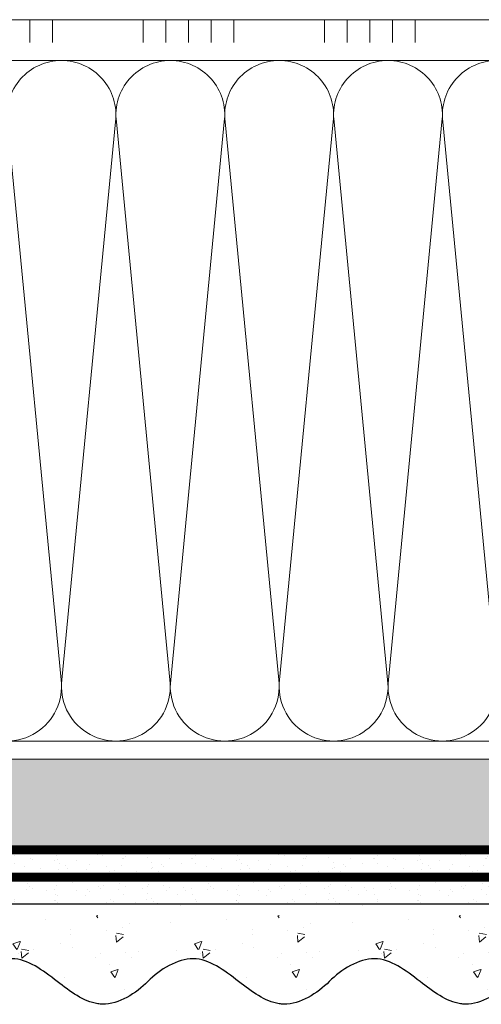
# Model space of a CAD drawing. Units: millimetres. Extents: x 55123 to 214277, y -39205 to -13361.
# Drawn here: x 176503 to 176605, y -33633 to -33416 of the extents above; entities that cross this region are included whole.
import ezdxf

# ---------------------------------------------------------------- set-up
doc = ezdxf.new("R2010")
doc.units = ezdxf.units.MM
doc.linetypes.add('ACAD_ISO03W100', pattern=[30, 12, -18])
doc.linetypes.add('Штриховая', pattern=[6, 2, -2, 2])
doc.layers.get('0').update_dxf_attribs({"lineweight": 30})
for name, color, linetype, lineweight in [('TN-ГРУНТОВКА', 6, 'Continuous', 15), ('TN-КЛЕЙ', 1, 'Continuous', 15), ('TN-СТЯЖКА', 252, 'Continuous', 15), ('TN-УТЕПЛИТЕЛЬ КВ', 42, 'Continuous', 15), ('ТН_Штрих Штукатурка', 7, 'Continuous', 15), ('ТН_Штукатурка', 7, 'Continuous', 25)]:
    doc.layers.add(name, color=color, linetype=linetype, lineweight=lineweight)
doc.layers.add('Стеклосетка', color=7, linetype='ACAD_ISO03W100')

# ---------------------------------------------------------------- blocks, each defined once
blk = doc.blocks.new('*U355')
at = {"color": 1, "ltscale": 100}
for points in [[(450, 7.184594554997816e-15), (450, 5.000000000000008)], [(455, 7.184594554997816e-15), (455, 5.000000000000007)], [(460, 7.184594554997816e-15), (460, 5.000000000000007)], [(465, 7.184594554997816e-15), (465, 5.000000000000007)], [(470, 7.184594554997816e-15), (470, 5.000000000000007)], [(490, 7.837739514543072e-15), (490, 5.000000000000009)], [(495, 7.837739514543072e-15), (495, 5.000000000000008)], [(500, 7.837739514543072e-15), (500, 5.000000000000008)], [(505, 7.837739514543072e-15), (505, 5.000000000000008)], [(510, 7.837739514543072e-15), (510, 5.000000000000008)], [(530, 8.490884474088329e-15), (530, 5.00000000000001)], [(535, 8.490884474088329e-15), (535, 5.000000000000009)], [(655.5266272810032, 8.254554213112519e-15), (0, -2.449293598294707e-15)]]:
    blk.add_lwpolyline(points, dxfattribs=at)
blk = doc.blocks.new('*U354')
at = {"ltscale": 100}
for p, q in [((431.9999999980529, 153.9999999999983), (455.9999999980749, 153.9999999999983)), ((455.9999999979451, 153.9999999999983), (479.9999999979671, 153.9999999999983)), ((479.9999999978372, 153.9999999999983), (503.9999999978592, 153.9999999999983)), ((503.9999999977294, 153.9999999999983), (527.9999999977514, 153.9999999999983)), ((527.9999999976217, 153.9999999999983), (551.9999999976436, 153.9999999999983)), ((431.9999999980598, 3.999999999998281), (455.9999999980818, 3.999999999998281)), ((455.9999999979519, 3.999999999998279), (479.9999999979739, 3.999999999998279)), ((479.9999999978441, 3.999999999998277), (503.9999999978661, 3.999999999998277)), ((503.9999999977363, 3.999999999998276), (527.9999999977583, 3.999999999998276)), ((527.9999999976285, 3.999999999998274), (551.9999999976505, 3.999999999998274))]:
    blk.add_line(p, q, dxfattribs=at)
at = {"lineweight": 9, "ltscale": 100, "transparency": 33554559}
for points in [[(431.9999999980598, 3.999999999998281, 0.4517184411417457), (443.9043687501962, 17.51195390599306), (432.0956312459729, 140.4880460939578, -1.135041612653805), (455.9043687501962, 140.4880460939941), (444.0956312459729, 17.51195390603672, 0.4517184411390402), (455.9999999979519, 3.999999999998279, 0.4517184411390404)], [(455.9999999979519, 3.999999999998279, 0.4517184411417457), (467.9043687500883, 17.51195390599306), (456.0956312458651, 140.4880460939578, -1.135041612653805), (479.9043687500883, 140.4880460939941), (468.0956312458651, 17.51195390603672, 0.4517184411390402), (479.9999999978441, 3.999999999998277, 0.4517184411390404)], [(479.9999999978441, 3.999999999998277, 0.4517184411417457), (491.9043687499805, 17.51195390599306), (480.0956312457573, 140.4880460939578, -1.135041612653805), (503.9043687499805, 140.4880460939941), (492.0956312457573, 17.51195390603671, 0.4517184411390402), (503.9999999977363, 3.999999999998276, 0.4517184411390404)], [(503.9999999977363, 3.999999999998276, 0.4517184411417457), (515.9043687498727, 17.51195390599306), (504.0956312456494, 140.4880460939577, -1.135041612653805), (527.9043687498727, 140.4880460939941), (516.0956312456494, 17.51195390603671, 0.4517184411390402), (527.9999999976285, 3.999999999998274, 0.4517184411390404)], [(527.9999999976285, 3.999999999998274, 0.4517184411417457), (539.9043687497649, 17.51195390599306), (528.0956312455417, 140.4880460939577, -1.135041612653805), (551.9043687497649, 140.4880460939941), (540.0956312455417, 17.51195390603671, 0.4517184411390402), (551.9999999975207, 3.999999999998272, 0.4517184411390404)]]:
    blk.add_lwpolyline(points, format="xyb", dxfattribs=at)
blk = doc.blocks.new('*U39')
at = {"layer": 'ТН_Штрих Штукатурка', "ltscale": 100}
h = blk.add_hatch(dxfattribs=at)
h.set_pattern_fill('AR-SAND', color=256, scale=0.1, angle=180, style=0)
h.set_pattern_definition([(217.5, (852.9999999999774, 59038.9397012332), (0.1600031295984064, -4.894132373293424), [0, -3.860800000000001, 0, -4.318000000000001, 0, -4.1275]), (187.5, (852.9999999999774, 59038.9397012332), (-4.495232831380023, -7.168251005683545), [0, -2.082799999999998, 0, -3.479799999999998, 0, -1.333499999999999]), (147.5, (856.124199999983, 59038.9397012332), (-7.90992370241458, -0.01437184678545994), [0, -1.269999999999999, 0, -4.571999999999996, 0, -5.968999999999996]), (137.5, (856.124199999983, 59038.9397012332), (-7.635564524722971, -2.229293232572165), [0, -0.635, 0, -2.9972, 0, -3.429])])
h.paths.add_polyline_path([(-2.238209617644315e-13, 519.9999999999999), (11.99999999999978, 519.9999999999999), (11.99999999999976, 559.9999999999926), (-2.415845301584308e-13, 559.9999999999926)])
h = blk.add_hatch(dxfattribs=at)
h.set_pattern_fill('AR-CONC', color=256, scale=0.1, angle=180, style=0)
h.set_pattern_definition([(230.0000000000001, (-2.238209617644315e-13, 519.9999999999999), (-18.2184668996004, 1.593908553890302), [1.905, -20.955]), (175, (-2.238209617644315e-13, 519.9999999999999), (3.524342142496941, -19.10568452390352), [1.524, -16.764058417]), (280.4514447, (-1.518200700000224, 520.1328253499998), (-14.69412470903532, -17.51177519121952), [1.61900088, -17.80902446]), (226.1842, (-2.218760488653766e-13, 514.9199999999998), (-27.107904089213, 4.204232793272705), [2.857499999999999, -31.43249999999999]), (276.6355576100001, (-2.258990000000222, 515.2703499999999), (-23.74041340515029, -24.74261245977216), [2.428502314, -26.713560816]), (171.18415117, (-2.218760488653766e-13, 514.9199999999998), (-23.74041340649769, -24.74261245855328), [2.285996707, -25.145973192]), (201, (-2.540000000000223, 516.1899999999998), (-15.16143912691325, 10.22651981870876), [1.905, -20.955]), (146.0000000000001, (-2.540000000000223, 516.1899999999998), (-6.1802028347647, -18.41879661223193), [1.524, -16.764]), (251.451445, (-3.803453260000222, 517.0422099899998), (-21.34164192787161, -8.192276888590532), [1.61900088, -17.80899376]), (217.5, (-2.238209617644315e-13, 519.9999999999999), (-0.3088603250591784, -8.455503887315311), [0, -16.5608, 0, -17.018, 0, -16.8275]), (187.5, (-2.238209617644315e-13, 519.9999999999999), (-6.681966251030572, -10.01805748181195), [0, -9.702799999999998, 0, -16.1798, 0, -6.4135]), (147.5, (5.664199999999776, 519.9999999999999), (-13.55905951668714, 0.5728743992673392), [0, -6.35, 0, -19.812, 0, -26.289]), (137.5, (8.204199999999776, 519.9999999999999), (-14.8129181386018, -2.542649103333309), [0, -8.254999999999999, 0, -13.1572, 0, -18.669])])
edge = h.paths.add_edge_path()
edge.add_line((11.99999999999976, 559.9999999999999), (11.99999999999978, 519.9999999999999))
edge.add_line((11.99999999999978, 519.9999999999999), (33.9162629732803, 519.9999999999999))
edge.add_spline(control_points=[(33.9162629732803, 519.9999999999999), (33.4608783008166, 523.1248807340904), (28.74975791948271, 529.265895466959), (21.55795630720301, 538.6405146831743), (26.36476861651998, 546.304469849652), (28.99999999999976, 548.9397012331318), (31.63523138347341, 551.5749326166055), (34.28108439063173, 555.7934661309243), (33.96735444011325, 559.6494068640494), (33.9162629732802, 559.9999999999999)], knot_values=[0, 0, 0, 0, 10.05250795184849, 21.23284783932141, 32.41318772684639, 32.41318772684639, 32.41318772684639, 43.59352761434533, 44.72135954999594, 44.72135954999594, 44.72135954999594, 44.72135954999594], degree=3, periodic=0)
edge.add_line((33.9162629732802, 559.9999999999999), (11.99999999999976, 559.9999999999999))
h = blk.add_hatch(dxfattribs=at)
h.set_pattern_fill('AR-SAND', color=256, scale=0.1, angle=180, style=0)
h.set_pattern_definition([(217.5, (852.9999999999774, 58998.9397012332), (0.1600031295984064, -4.894132373293424), [0, -3.860800000000001, 0, -4.318000000000001, 0, -4.1275]), (187.5, (852.9999999999774, 58998.9397012332), (-4.495232831380023, -7.168251005683545), [0, -2.082799999999998, 0, -3.479799999999998, 0, -1.333499999999999]), (147.5, (856.124199999983, 58998.9397012332), (-7.90992370241458, -0.01437184678545994), [0, -1.269999999999999, 0, -4.571999999999996, 0, -5.968999999999996]), (137.5, (856.124199999983, 58998.9397012332), (-7.635564524722971, -2.229293232572165), [0, -0.635, 0, -2.9972, 0, -3.429])])
h.paths.add_polyline_path([(-2.06057393370429e-13, 479.9999999999999), (11.99999999999979, 479.9999999999999), (11.99999999999978, 519.9999999999926), (-2.238209617644283e-13, 519.9999999999926)])
h = blk.add_hatch(dxfattribs=at)
h.set_pattern_fill('AR-CONC', color=256, scale=0.1, angle=180, style=0)
h.set_pattern_definition([(230.0000000000001, (-2.06057393370429e-13, 479.9999999999999), (-18.2184668996004, 1.593908553890302), [1.905, -20.955]), (175, (-2.06057393370429e-13, 479.9999999999999), (3.524342142496941, -19.10568452390352), [1.524, -16.764058417]), (280.4514447, (-1.518200700000206, 480.1328253499999), (-14.69412470903532, -17.51177519121952), [1.61900088, -17.80902446]), (226.1842, (-2.041124804713741e-13, 474.9199999999999), (-27.107904089213, 4.204232793272705), [2.857499999999999, -31.43249999999999]), (276.6355576100001, (-2.258990000000205, 475.2703499999999), (-23.74041340515029, -24.74261245977216), [2.428502314, -26.713560816]), (171.18415117, (-2.041124804713741e-13, 474.9199999999999), (-23.74041340649769, -24.74261245855328), [2.285996707, -25.145973192]), (201, (-2.540000000000205, 476.1899999999999), (-15.16143912691325, 10.22651981870876), [1.905, -20.955]), (146.0000000000001, (-2.540000000000205, 476.1899999999999), (-6.1802028347647, -18.41879661223193), [1.524, -16.764]), (251.451445, (-3.803453260000205, 477.0422099899999), (-21.34164192787161, -8.192276888590532), [1.61900088, -17.80899376]), (217.5, (-2.06057393370429e-13, 479.9999999999999), (-0.3088603250591784, -8.455503887315311), [0, -16.5608, 0, -17.018, 0, -16.8275]), (187.5, (-2.06057393370429e-13, 479.9999999999999), (-6.681966251030572, -10.01805748181195), [0, -9.702799999999998, 0, -16.1798, 0, -6.4135]), (147.5, (5.664199999999794, 479.9999999999999), (-13.55905951668714, 0.5728743992673392), [0, -6.35, 0, -19.812, 0, -26.289]), (137.5, (8.204199999999794, 479.9999999999999), (-14.8129181386018, -2.542649103333309), [0, -8.254999999999999, 0, -13.1572, 0, -18.669])])
edge = h.paths.add_edge_path()
edge.add_line((11.99999999999978, 519.9999999999999), (11.99999999999979, 479.9999999999999))
edge.add_line((11.99999999999979, 479.9999999999999), (33.91626297328032, 479.9999999999999))
edge.add_spline(control_points=[(33.91626297328032, 479.9999999999999), (33.46087830081662, 483.1248807340904), (28.74975791948273, 489.265895466959), (21.55795630720302, 498.6405146831743), (26.36476861652, 506.304469849652), (28.99999999999978, 508.9397012331318), (31.63523138347343, 511.5749326166055), (34.28108439063175, 515.7934661309243), (33.96735444011326, 519.6494068640494), (33.91626297328022, 519.9999999999999)], knot_values=[0, 0, 0, 0, 10.05250795184849, 21.23284783932141, 32.41318772684639, 32.41318772684639, 32.41318772684639, 43.59352761434533, 44.72135954999594, 44.72135954999594, 44.72135954999594, 44.72135954999594], degree=3, periodic=0)
edge.add_line((33.91626297328022, 519.9999999999999), (11.99999999999977, 519.9999999999999))
h = blk.add_hatch(dxfattribs=at)
h.set_pattern_fill('AR-SAND', color=256, scale=0.1, angle=180, style=0)
h.set_pattern_definition([(217.5, (852.9999999999774, 58958.9397012332), (0.1600031295984064, -4.894132373293424), [0, -3.860800000000001, 0, -4.318000000000001, 0, -4.1275]), (187.5, (852.9999999999774, 58958.9397012332), (-4.495232831380023, -7.168251005683545), [0, -2.082799999999998, 0, -3.479799999999998, 0, -1.333499999999999]), (147.5, (856.124199999983, 58958.9397012332), (-7.90992370241458, -0.01437184678545994), [0, -1.269999999999999, 0, -4.571999999999996, 0, -5.968999999999996]), (137.5, (856.124199999983, 58958.9397012332), (-7.635564524722971, -2.229293232572165), [0, -0.635, 0, -2.9972, 0, -3.429])])
h.paths.add_polyline_path([(-1.882938249764265e-13, 439.9999999999999), (11.99999999999981, 439.9999999999999), (11.99999999999979, 479.9999999999927), (-2.060573933704258e-13, 479.9999999999927)])
h = blk.add_hatch(dxfattribs=at)
h.set_pattern_fill('AR-CONC', color=256, scale=0.1, angle=180, style=0)
h.set_pattern_definition([(230.0000000000001, (-1.882938249764265e-13, 439.9999999999999), (-18.2184668996004, 1.593908553890302), [1.905, -20.955]), (175, (-1.882938249764265e-13, 439.9999999999999), (3.524342142496941, -19.10568452390352), [1.524, -16.764058417]), (280.4514447, (-1.518200700000188, 440.13282535), (-14.69412470903532, -17.51177519121952), [1.61900088, -17.80902446]), (226.1842, (-1.863489120773716e-13, 434.92), (-27.107904089213, 4.204232793272705), [2.857499999999999, -31.43249999999999]), (276.6355576100001, (-2.258990000000187, 435.27035), (-23.74041340515029, -24.74261245977216), [2.428502314, -26.713560816]), (171.18415117, (-1.863489120773716e-13, 434.92), (-23.74041340649769, -24.74261245855328), [2.285996707, -25.145973192]), (201, (-2.540000000000187, 436.1899999999999), (-15.16143912691325, 10.22651981870876), [1.905, -20.955]), (146.0000000000001, (-2.540000000000187, 436.1899999999999), (-6.1802028347647, -18.41879661223193), [1.524, -16.764]), (251.451445, (-3.803453260000187, 437.0422099899999), (-21.34164192787161, -8.192276888590532), [1.61900088, -17.80899376]), (217.5, (-1.882938249764265e-13, 439.9999999999999), (-0.3088603250591784, -8.455503887315311), [0, -16.5608, 0, -17.018, 0, -16.8275]), (187.5, (-1.882938249764265e-13, 439.9999999999999), (-6.681966251030572, -10.01805748181195), [0, -9.702799999999998, 0, -16.1798, 0, -6.4135]), (147.5, (5.664199999999812, 439.9999999999999), (-13.55905951668714, 0.5728743992673392), [0, -6.35, 0, -19.812, 0, -26.289]), (137.5, (8.204199999999812, 439.9999999999999), (-14.8129181386018, -2.542649103333309), [0, -8.254999999999999, 0, -13.1572, 0, -18.669])])
edge = h.paths.add_edge_path()
edge.add_line((11.99999999999979, 479.9999999999999), (11.99999999999981, 439.9999999999999))
edge.add_line((11.99999999999981, 439.9999999999999), (33.91626297328034, 439.9999999999999))
edge.add_spline(control_points=[(33.91626297328034, 439.9999999999999), (33.46087830081664, 443.1248807340905), (28.74975791948275, 449.265895466959), (21.55795630720304, 458.6405146831743), (26.36476861652002, 466.3044698496521), (28.9999999999998, 468.9397012331319), (31.63523138347345, 471.5749326166055), (34.28108439063177, 475.7934661309244), (33.96735444011328, 479.6494068640494), (33.91626297328024, 479.9999999999999)], knot_values=[0, 0, 0, 0, 10.05250795184849, 21.23284783932141, 32.41318772684639, 32.41318772684639, 32.41318772684639, 43.59352761434533, 44.72135954999594, 44.72135954999594, 44.72135954999594, 44.72135954999594], degree=3, periodic=0)
edge.add_line((33.91626297328024, 479.9999999999999), (11.99999999999979, 479.9999999999999))
h = blk.add_hatch(dxfattribs=at)
h.set_pattern_fill('AR-SAND', color=256, scale=0.1, angle=180, style=0)
h.set_pattern_definition([(217.5, (852.9999999999774, 58918.9397012332), (0.1600031295984064, -4.894132373293424), [0, -3.860800000000001, 0, -4.318000000000001, 0, -4.1275]), (187.5, (852.9999999999774, 58918.9397012332), (-4.495232831380023, -7.168251005683545), [0, -2.082799999999998, 0, -3.479799999999998, 0, -1.333499999999999]), (147.5, (856.124199999983, 58918.9397012332), (-7.90992370241458, -0.01437184678545994), [0, -1.269999999999999, 0, -4.571999999999996, 0, -5.968999999999996]), (137.5, (856.124199999983, 58918.9397012332), (-7.635564524722971, -2.229293232572165), [0, -0.635, 0, -2.9972, 0, -3.429])])
h.paths.add_polyline_path([(-1.70530256582424e-13, 399.9999999999999), (11.99999999999983, 399.9999999999999), (11.99999999999981, 439.9999999999927), (-1.882938249764233e-13, 439.9999999999927)])
h = blk.add_hatch(dxfattribs=at)
h.set_pattern_fill('AR-CONC', color=256, scale=0.1, angle=180, style=0)
h.set_pattern_definition([(230.0000000000001, (-1.70530256582424e-13, 399.9999999999999), (-18.2184668996004, 1.593908553890302), [1.905, -20.955]), (175, (-1.70530256582424e-13, 399.9999999999999), (3.524342142496941, -19.10568452390352), [1.524, -16.764058417]), (280.4514447, (-1.518200700000171, 400.13282535), (-14.69412470903532, -17.51177519121952), [1.61900088, -17.80902446]), (226.1842, (-1.685853436833691e-13, 394.92), (-27.107904089213, 4.204232793272705), [2.857499999999999, -31.43249999999999]), (276.6355576100001, (-2.258990000000169, 395.27035), (-23.74041340515029, -24.74261245977216), [2.428502314, -26.713560816]), (171.18415117, (-1.685853436833691e-13, 394.92), (-23.74041340649769, -24.74261245855328), [2.285996707, -25.145973192]), (201, (-2.540000000000169, 396.1899999999999), (-15.16143912691325, 10.22651981870876), [1.905, -20.955]), (146.0000000000001, (-2.540000000000169, 396.1899999999999), (-6.1802028347647, -18.41879661223193), [1.524, -16.764]), (251.451445, (-3.803453260000169, 397.0422099899999), (-21.34164192787161, -8.192276888590532), [1.61900088, -17.80899376]), (217.5, (-1.70530256582424e-13, 399.9999999999999), (-0.3088603250591784, -8.455503887315311), [0, -16.5608, 0, -17.018, 0, -16.8275]), (187.5, (-1.70530256582424e-13, 399.9999999999999), (-6.681966251030572, -10.01805748181195), [0, -9.702799999999998, 0, -16.1798, 0, -6.4135]), (147.5, (5.66419999999983, 399.9999999999999), (-13.55905951668714, 0.5728743992673392), [0, -6.35, 0, -19.812, 0, -26.289]), (137.5, (8.20419999999983, 399.9999999999999), (-14.8129181386018, -2.542649103333309), [0, -8.254999999999999, 0, -13.1572, 0, -18.669])])
edge = h.paths.add_edge_path()
edge.add_line((11.99999999999981, 439.9999999999999), (11.99999999999983, 399.9999999999999))
edge.add_line((11.99999999999983, 399.9999999999999), (33.91626297328035, 399.9999999999999))
edge.add_spline(control_points=[(33.91626297328035, 399.9999999999999), (33.46087830081665, 403.1248807340905), (28.74975791948277, 409.265895466959), (21.55795630720306, 418.6405146831743), (26.36476861652003, 426.3044698496521), (28.99999999999982, 428.9397012331319), (31.63523138347347, 431.5749326166055), (34.28108439063178, 435.7934661309244), (33.9673544401133, 439.6494068640494), (33.91626297328025, 439.9999999999999)], knot_values=[0, 0, 0, 0, 10.05250795184849, 21.23284783932141, 32.41318772684639, 32.41318772684639, 32.41318772684639, 43.59352761434533, 44.72135954999594, 44.72135954999594, 44.72135954999594, 44.72135954999594], degree=3, periodic=0)
edge.add_line((33.91626297328025, 439.9999999999999), (11.99999999999981, 439.9999999999999))
at = {"layer": 'ТН_Штукатурка', "ltscale": 100}
for points in [[(-2.41584530158434e-13, 559.9999999999999), (-2.238209617644315e-13, 519.9999999999999)], [(11.99999999999978, 519.9999999999999), (11.99999999999976, 559.9999999999999)], [(-2.238209617644315e-13, 519.9999999999999), (-2.06057393370429e-13, 479.9999999999999)], [(11.99999999999979, 479.9999999999999), (11.99999999999978, 519.9999999999999)], [(-2.06057393370429e-13, 479.9999999999999), (-1.882938249764265e-13, 439.9999999999999)], [(11.99999999999981, 439.9999999999999), (11.99999999999979, 479.9999999999999)], [(-1.882938249764265e-13, 439.9999999999999), (-1.70530256582424e-13, 399.9999999999999)], [(11.99999999999983, 399.9999999999999), (11.99999999999981, 439.9999999999999)]]:
    blk.add_lwpolyline(points, dxfattribs=at)
for points in [[(33.9162629732803, 519.9999999999999), (33.4608783008166, 523.1248807340904), (28.74975791948271, 529.265895466959), (21.55795630720301, 538.6405146831743), (26.36476861651998, 546.304469849652), (28.99999999999976, 548.9397012331318), (31.63523138347341, 551.5749326166055), (34.28108439063173, 555.7934661309243), (33.96735444011325, 559.6494068640494), (33.9162629732802, 559.9999999999999)], [(33.91626297328032, 479.9999999999999), (33.46087830081662, 483.1248807340904), (28.74975791948273, 489.265895466959), (21.55795630720302, 498.6405146831743), (26.36476861652, 506.304469849652), (28.99999999999978, 508.9397012331318), (31.63523138347343, 511.5749326166055), (34.28108439063175, 515.7934661309243), (33.96735444011326, 519.6494068640494), (33.91626297328022, 519.9999999999999)], [(33.91626297328034, 439.9999999999999), (33.46087830081664, 443.1248807340905), (28.74975791948275, 449.265895466959), (21.55795630720304, 458.6405146831743), (26.36476861652002, 466.3044698496521), (28.9999999999998, 468.9397012331319), (31.63523138347345, 471.5749326166055), (34.28108439063177, 475.7934661309244), (33.96735444011328, 479.6494068640494), (33.91626297328024, 479.9999999999999)], [(33.91626297328035, 399.9999999999999), (33.46087830081665, 403.1248807340905), (28.74975791948277, 409.265895466959), (21.55795630720306, 418.6405146831743), (26.36476861652003, 426.3044698496521), (28.99999999999982, 428.9397012331319), (31.63523138347347, 431.5749326166055), (34.28108439063178, 435.7934661309244), (33.9673544401133, 439.6494068640494), (33.91626297328025, 439.9999999999999)]]:
    blk.add_open_spline(points, degree=3, knots=[0, 0, 0, 0, 10.05250795184849, 21.23284783932141, 32.41318772684639, 32.41318772684639, 32.41318772684639, 43.59352761434533, 44.72135954999594, 44.72135954999594, 44.72135954999594, 44.72135954999594], dxfattribs=at)

msp = doc.modelspace()

# ---------------------------------------------------------------- hatches: boundary and pattern name
at = {"layer": 'TN-СТЯЖКА'}
h = msp.add_hatch(dxfattribs=at)
h.set_pattern_fill('AR-SAND', color=256, scale=0.1)
h.set_pattern_definition([(37.50000000000001, (168624.7078010982, -35869.66957729124), (-0.1600031295984046, 4.894132373293424), [0, -3.860800000000001, 0, -4.318000000000001, 0, -4.1275]), (7.499999999999999, (168624.7078010982, -35869.66957729124), (4.495232831380027, 7.168251005683543), [0, -2.0828, 0, -3.4798, 0, -1.3335]), (327.5, (168621.5836010982, -35869.66957729124), (7.90992370241458, 0.01437184678545762), [0, -1.27, 0, -4.572, 0, -5.969]), (317.5, (168621.5836010982, -35869.66957729124), (7.635564524722972, 2.229293232572163), [0, -0.635, 0, -2.9972, 0, -3.429])])
h.paths.add_polyline_path([(176360.5553534684, -33598.81591542924), (176360.5553534684, -33578.81591542924), (177040.5553534684, -33578.81591542925), (177040.5553534684, -33598.81591542925)])

# ---------------------------------------------------------------- linework, layer by layer
at = {"layer": 'TN-ГРУНТОВКА', "linetype": 'Штриховая', "ltscale": 0.5}
msp.add_lwpolyline([(177040.5553534684, -33604.81591542925, 2, 2, 0), (176360.5553534684, -33604.81591542925, 0, 0, 0)], format="xyseb", dxfattribs=at)
at = {"layer": 'TN-СТЯЖКА'}
msp.add_lwpolyline([(176360.5553534684, -33598.81591542924), (176360.5553534684, -33578.81591542924), (177040.5553534684, -33578.81591542925), (177040.5553534684, -33598.81591542925)], close=True, dxfattribs=at)
at = {"layer": 'Стеклосетка', "linetype": 'Штриховая', "ltscale": 0.2, "const_width": 2}
msp.add_lwpolyline([(177040.5552923765, -33598.81591542925), (176360.5553534684, -33598.81591542925)], dxfattribs=at)

# ---------------------------------------------------------------- block references
at = {"layer": 'TN-КЛЕЙ', "ltscale": 100, "rotation": 180}
msp.add_blockref('*U355', (177040.5553534684, -33415.81591542924), dxfattribs=at)
at = {"layer": 'TN-УТЕПЛИТЕЛЬ КВ', "ltscale": 100, "rotation": 180}
msp.add_blockref('*U354', (177040.5553534684, -33420.81591542925), dxfattribs=at)
at = {"layer": 'ТН_Штукатурка', "ltscale": 100, "xscale": -1, "rotation": 90}
msp.add_blockref('*U39', (177040.5553534684, -33598.81591542925), dxfattribs=at)

doc.saveas('drawing.dxf')
